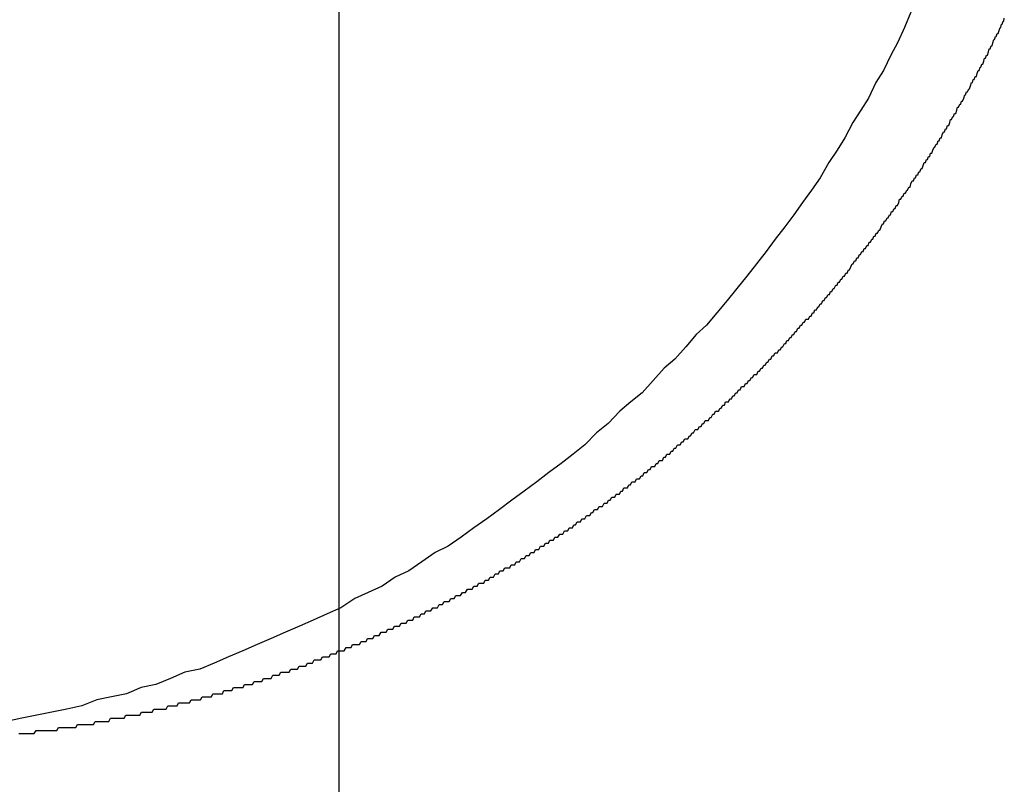
# Model space of a CAD drawing. Extents: x -2181 to 21819, y -809 to 17214.
# Drawn here: x 7325 to 7357, y 11562 to 11587 of the extents above; entities that cross this region are included whole.
import ezdxf

# ---------------------------------------------------------------- set-up
doc = ezdxf.new("R2010")
doc.units = 0
doc.header["$LTSCALE"] = 70
doc.linetypes.add('PHANTOM2_20', pattern=[31.75, 15.875, -3.175, 3.175, -3.175, 3.175, -3.175])
doc.layers.add('_0-1_LAYER_1', color=7, linetype='CONTINUOUS')
doc.layers.add('_0-2_LAYER_2', color=7, linetype='CONTINUOUS')

msp = doc.modelspace()

# ---------------------------------------------------------------- linework, layer by layer
at = {"layer": '_0-1_LAYER_1', "color": 7, "linetype": 'PHANTOM2_20'}
for p, q in [((7353.64, 11586.8), (7353.43, 11586.3)), ((7353.43, 11586.3), (7353.2, 11585.8)), ((7353.2, 11585.8), (7352.98, 11585.4)), ((7352.98, 11585.4), (7352.74, 11584.9)), ((7352.74, 11584.9), (7352.5, 11584.5)), ((7352.5, 11584.5), (7352.26, 11584)), ((7352.26, 11584), (7352.01, 11583.6)), ((7352.01, 11583.6), (7351.75, 11583.2)), ((7351.75, 11583.2), (7351.49, 11582.7)), ((7351.49, 11582.7), (7351.23, 11582.3)), ((7351.23, 11582.3), (7350.96, 11581.9)), ((7350.96, 11581.9), (7350.68, 11581.4)), ((7350.68, 11581.4), (7350.4, 11581)), ((7350.4, 11581), (7350.11, 11580.6)), ((7350.11, 11580.6), (7349.82, 11580.2)), ((7349.82, 11580.2), (7349.53, 11579.8)), ((7349.53, 11579.8), (7349.22, 11579.4)), ((7349.22, 11579.4), (7348.92, 11579)), ((7348.92, 11579), (7348.61, 11578.6)), ((7348.61, 11578.6), (7348.29, 11578.2)), ((7348.29, 11578.2), (7347.97, 11577.8)), ((7347.97, 11577.8), (7347.65, 11577.4)), ((7347.65, 11577.4), (7347.32, 11577)), ((7347.32, 11577), (7346.98, 11576.6)), ((7346.98, 11576.6), (7346.64, 11576.3)), ((7346.64, 11576.3), (7346.3, 11575.9)), ((7346.3, 11575.9), (7345.95, 11575.5)), ((7345.95, 11575.5), (7345.6, 11575.2)), ((7345.6, 11575.2), (7345.24, 11574.8)), ((7345.24, 11574.8), (7344.88, 11574.4)), ((7344.88, 11574.4), (7344.51, 11574.1)), ((7344.51, 11574.1), (7344.15, 11573.8)), ((7344.15, 11573.8), (7343.77, 11573.4)), ((7343.77, 11573.4), (7343.39, 11573.1)), ((7343.39, 11573.1), (7343.01, 11572.7)), ((7343.01, 11572.7), (7342.63, 11572.4)), ((7342.63, 11572.4), (7342.24, 11572.1)), ((7342.24, 11572.1), (7341.84, 11571.8)), ((7341.84, 11571.8), (7341.45, 11571.5)), ((7341.45, 11571.5), (7341.04, 11571.2)), ((7341.04, 11571.2), (7340.64, 11570.9)), ((7340.64, 11570.9), (7340.23, 11570.6)), ((7340.23, 11570.6), (7339.82, 11570.3)), ((7339.82, 11570.3), (7339.4, 11570)), ((7339.4, 11570), (7338.99, 11569.7)), ((7338.99, 11569.7), (7338.56, 11569.4)), ((7338.14, 11569.2), (7337.71, 11568.9)), ((7338.56, 11569.4), (7338.14, 11569.2)), ((7337.71, 11568.9), (7337.28, 11568.6)), ((7337.28, 11568.6), (7336.84, 11568.4)), ((7336.84, 11568.4), (7336.41, 11568.1)), ((7335.96, 11567.9), (7335.52, 11567.7)), ((7336.41, 11568.1), (7335.96, 11567.9)), ((7335.52, 11567.7), (7335.07, 11567.4)), ((7335.07, 11567.4), (7334.62, 11567.2)), ((7334.17, 11567), (7333.72, 11566.8)), ((7334.62, 11567.2), (7334.17, 11567)), ((7333.26, 11566.6), (7332.8, 11566.4)), ((7333.72, 11566.8), (7333.26, 11566.6)), ((7332.8, 11566.4), (7332.34, 11566.2)), ((7331.87, 11566), (7331.41, 11565.8)), ((7332.34, 11566.2), (7331.87, 11566)), ((7331.41, 11565.8), (7330.94, 11565.6)), ((7329.99, 11565.3), (7329.52, 11565.1)), ((7330.47, 11565.4), (7329.99, 11565.3)), ((7330.94, 11565.6), (7330.47, 11565.4)), ((7329.52, 11565.1), (7329.04, 11564.9)), ((7328.56, 11564.8), (7328.08, 11564.6)), ((7329.04, 11564.9), (7328.56, 11564.8)), ((7327.12, 11564.4), (7326.63, 11564.2)), ((7327.6, 11564.5), (7327.12, 11564.4)), ((7328.08, 11564.6), (7327.6, 11564.5)), ((7325.65, 11564), (7325.16, 11563.9)), ((7326.14, 11564.1), (7325.65, 11564)), ((7326.63, 11564.2), (7326.14, 11564.1)), ((7324.67, 11563.8), (7324.18, 11563.7)), ((7325.16, 11563.9), (7324.67, 11563.8))]:
    msp.add_line(p, q, dxfattribs=at)
at = {"layer": '_0-1_LAYER_1', "color": 7, "linetype": 'Continuous'}
for p, q in [((7356.61, 11586.4), (7356.64, 11586.5)), ((7356.64, 11586.5), (7356.66, 11586.5)), ((7356.66, 11586.5), (7356.68, 11586.6)), ((7356.48, 11586.1), (7356.51, 11586.2)), ((7356.51, 11586.2), (7356.54, 11586.3)), ((7356.54, 11586.3), (7356.57, 11586.3)), ((7356.57, 11586.3), (7356.59, 11586.4)), ((7356.59, 11586.4), (7356.61, 11586.4)), ((7356.31, 11585.8), (7356.34, 11585.9)), ((7356.34, 11585.9), (7356.36, 11585.9)), ((7356.36, 11585.9), (7356.39, 11586)), ((7356.39, 11586), (7356.42, 11586)), ((7356.42, 11586), (7356.45, 11586.1)), ((7356.45, 11586.1), (7356.48, 11586.1)), ((7356.13, 11585.4), (7356.16, 11585.5)), ((7356.16, 11585.5), (7356.19, 11585.6)), ((7356.19, 11585.6), (7356.22, 11585.6)), ((7356.22, 11585.6), (7356.25, 11585.7)), ((7356.25, 11585.7), (7356.28, 11585.7)), ((7356.28, 11585.7), (7356.31, 11585.8)), ((7355.98, 11585.1), (7356.01, 11585.2)), ((7356.01, 11585.2), (7356.04, 11585.3)), ((7356.04, 11585.3), (7356.07, 11585.3)), ((7356.07, 11585.3), (7356.1, 11585.4)), ((7356.1, 11585.4), (7356.13, 11585.4)), ((7355.8, 11584.8), (7355.83, 11584.9)), ((7355.83, 11584.9), (7355.86, 11584.9)), ((7355.86, 11584.9), (7355.89, 11585)), ((7355.89, 11585), (7355.92, 11585)), ((7355.92, 11585), (7355.95, 11585.1)), ((7355.95, 11585.1), (7355.98, 11585.1)), ((7355.64, 11584.5), (7355.67, 11584.6)), ((7355.67, 11584.6), (7355.7, 11584.6)), ((7355.7, 11584.6), (7355.73, 11584.7)), ((7355.73, 11584.7), (7355.77, 11584.7)), ((7355.77, 11584.7), (7355.8, 11584.8)), ((7355.48, 11584.2), (7355.52, 11584.3)), ((7355.52, 11584.3), (7355.55, 11584.3)), ((7355.55, 11584.3), (7355.58, 11584.4)), ((7355.58, 11584.4), (7355.61, 11584.5)), ((7355.61, 11584.5), (7355.64, 11584.5)), ((7355.26, 11583.8), (7355.29, 11583.9)), ((7355.29, 11583.9), (7355.32, 11583.9)), ((7355.32, 11583.9), (7355.36, 11584)), ((7355.36, 11584), (7355.39, 11584.1)), ((7355.39, 11584.1), (7355.42, 11584.1)), ((7355.42, 11584.1), (7355.45, 11584.2)), ((7355.45, 11584.2), (7355.48, 11584.2)), ((7355.1, 11583.5), (7355.13, 11583.6)), ((7355.13, 11583.6), (7355.16, 11583.7)), ((7355.16, 11583.7), (7355.19, 11583.7)), ((7355.19, 11583.7), (7355.23, 11583.8)), ((7355.23, 11583.8), (7355.26, 11583.8)), ((7354.9, 11583.2), (7354.93, 11583.3)), ((7354.93, 11583.3), (7354.96, 11583.3)), ((7354.96, 11583.3), (7355, 11583.4)), ((7355, 11583.4), (7355.03, 11583.4)), ((7355.03, 11583.4), (7355.06, 11583.5)), ((7355.06, 11583.5), (7355.1, 11583.5)), ((7354.73, 11582.9), (7354.76, 11583)), ((7354.76, 11583), (7354.8, 11583)), ((7354.8, 11583), (7354.83, 11583.1)), ((7354.83, 11583.1), (7354.87, 11583.1)), ((7354.87, 11583.1), (7354.9, 11583.2)), ((7354.56, 11582.6), (7354.59, 11582.7)), ((7354.59, 11582.7), (7354.63, 11582.7)), ((7354.63, 11582.7), (7354.66, 11582.8)), ((7354.66, 11582.8), (7354.7, 11582.9)), ((7354.7, 11582.9), (7354.73, 11582.9)), ((7354.32, 11582.2), (7354.35, 11582.3)), ((7354.35, 11582.3), (7354.39, 11582.4)), ((7354.39, 11582.4), (7354.42, 11582.4)), ((7354.42, 11582.4), (7354.46, 11582.5)), ((7354.46, 11582.5), (7354.49, 11582.5)), ((7354.49, 11582.5), (7354.53, 11582.6)), ((7354.53, 11582.6), (7354.56, 11582.6)), ((7354.11, 11581.9), (7354.14, 11582)), ((7354.14, 11582), (7354.18, 11582)), ((7354.18, 11582), (7354.21, 11582.1)), ((7354.21, 11582.1), (7354.25, 11582.1)), ((7354.25, 11582.1), (7354.28, 11582.2)), ((7354.28, 11582.2), (7354.32, 11582.2)), ((7353.93, 11581.6), (7353.97, 11581.7)), ((7353.97, 11581.7), (7354, 11581.7)), ((7354, 11581.7), (7354.04, 11581.8)), ((7354.04, 11581.8), (7354.07, 11581.9)), ((7354.07, 11581.9), (7354.11, 11581.9)), ((7353.72, 11581.3), (7353.75, 11581.4)), ((7353.75, 11581.4), (7353.79, 11581.4)), ((7353.79, 11581.4), (7353.82, 11581.5)), ((7353.82, 11581.5), (7353.86, 11581.5)), ((7353.86, 11581.5), (7353.9, 11581.6)), ((7353.9, 11581.6), (7353.93, 11581.6)), ((7353.46, 11580.9), (7353.5, 11581)), ((7353.5, 11581), (7353.53, 11581)), ((7353.53, 11581), (7353.57, 11581.1)), ((7353.57, 11581.1), (7353.61, 11581.1)), ((7353.61, 11581.1), (7353.64, 11581.2)), ((7353.64, 11581.2), (7353.68, 11581.3)), ((7353.68, 11581.3), (7353.72, 11581.3)), ((7353.24, 11580.6), (7353.27, 11580.7)), ((7353.27, 11580.7), (7353.31, 11580.7)), ((7353.31, 11580.7), (7353.35, 11580.8)), ((7353.35, 11580.8), (7353.39, 11580.8)), ((7353.39, 11580.8), (7353.42, 11580.9)), ((7353.42, 11580.9), (7353.46, 11580.9)), ((7353.05, 11580.3), (7353.09, 11580.4)), ((7353.09, 11580.4), (7353.12, 11580.4)), ((7353.12, 11580.4), (7353.16, 11580.5)), ((7353.16, 11580.5), (7353.2, 11580.5)), ((7353.2, 11580.5), (7353.24, 11580.6)), ((7352.82, 11580), (7352.86, 11580.1)), ((7352.86, 11580.1), (7352.9, 11580.1)), ((7352.9, 11580.1), (7352.94, 11580.2)), ((7352.94, 11580.2), (7352.97, 11580.2)), ((7352.97, 11580.2), (7353.01, 11580.3)), ((7353.01, 11580.3), (7353.05, 11580.3)), ((7352.63, 11579.7), (7352.67, 11579.8)), ((7352.67, 11579.8), (7352.71, 11579.9)), ((7352.71, 11579.9), (7352.74, 11579.9)), ((7352.74, 11579.9), (7352.78, 11580)), ((7352.78, 11580), (7352.82, 11580)), ((7352.32, 11579.3), (7352.36, 11579.4)), ((7352.36, 11579.4), (7352.4, 11579.4)), ((7352.4, 11579.4), (7352.43, 11579.5)), ((7352.43, 11579.5), (7352.47, 11579.5)), ((7352.47, 11579.5), (7352.51, 11579.6)), ((7352.51, 11579.6), (7352.55, 11579.6)), ((7352.55, 11579.6), (7352.59, 11579.7)), ((7352.59, 11579.7), (7352.63, 11579.7)), ((7352.08, 11579), (7352.12, 11579.1)), ((7352.12, 11579.1), (7352.16, 11579.1)), ((7352.16, 11579.1), (7352.2, 11579.2)), ((7352.2, 11579.2), (7352.24, 11579.2)), ((7352.24, 11579.2), (7352.28, 11579.3)), ((7352.28, 11579.3), (7352.32, 11579.3)), ((7351.84, 11578.7), (7351.88, 11578.8)), ((7351.88, 11578.8), (7351.92, 11578.8)), ((7351.92, 11578.8), (7351.96, 11578.9)), ((7351.96, 11578.9), (7352, 11578.9)), ((7352, 11578.9), (7352.04, 11579)), ((7352.04, 11579), (7352.08, 11579)), ((7351.64, 11578.4), (7351.68, 11578.5)), ((7351.68, 11578.5), (7351.72, 11578.6)), ((7351.72, 11578.6), (7351.76, 11578.6)), ((7351.76, 11578.6), (7351.8, 11578.7)), ((7351.8, 11578.7), (7351.84, 11578.7)), ((7351.39, 11578.1), (7351.43, 11578.2)), ((7351.43, 11578.2), (7351.47, 11578.2)), ((7351.47, 11578.2), (7351.52, 11578.3)), ((7351.52, 11578.3), (7351.56, 11578.3)), ((7351.56, 11578.3), (7351.6, 11578.4)), ((7351.6, 11578.4), (7351.64, 11578.4)), ((7351.06, 11577.7), (7351.1, 11577.8)), ((7351.1, 11577.8), (7351.14, 11577.8)), ((7351.14, 11577.8), (7351.19, 11577.9)), ((7351.19, 11577.9), (7351.23, 11577.9)), ((7351.23, 11577.9), (7351.27, 11578)), ((7351.27, 11578), (7351.31, 11578)), ((7351.31, 11578), (7351.35, 11578.1)), ((7351.35, 11578.1), (7351.39, 11578.1)), ((7350.81, 11577.4), (7350.85, 11577.5)), ((7350.85, 11577.5), (7350.89, 11577.5)), ((7350.89, 11577.5), (7350.94, 11577.6)), ((7350.94, 11577.6), (7350.98, 11577.6)), ((7350.98, 11577.6), (7351.02, 11577.7)), ((7351.02, 11577.7), (7351.06, 11577.7)), ((7350.56, 11577.1), (7350.6, 11577.2)), ((7350.6, 11577.2), (7350.64, 11577.2)), ((7350.64, 11577.2), (7350.68, 11577.3)), ((7350.68, 11577.3), (7350.73, 11577.3)), ((7350.73, 11577.3), (7350.77, 11577.4)), ((7350.77, 11577.4), (7350.81, 11577.4)), ((7350.3, 11576.8), (7350.34, 11576.9)), ((7350.34, 11576.9), (7350.39, 11576.9)), ((7350.39, 11576.9), (7350.43, 11577)), ((7350.43, 11577), (7350.47, 11577)), ((7350.47, 11577), (7350.51, 11577.1)), ((7350.51, 11577.1), (7350.56, 11577.1)), ((7350, 11576.5), (7350.04, 11576.6)), ((7350.04, 11576.6), (7350.08, 11576.6)), ((7350.08, 11576.6), (7350.13, 11576.7)), ((7350.13, 11576.7), (7350.17, 11576.7)), ((7350.17, 11576.7), (7350.21, 11576.8)), ((7350.21, 11576.8), (7350.26, 11576.8)), ((7350.26, 11576.8), (7350.3, 11576.8)), ((7349.65, 11576.1), (7349.69, 11576.2)), ((7349.69, 11576.2), (7349.74, 11576.2)), ((7349.74, 11576.2), (7349.78, 11576.3)), ((7349.78, 11576.3), (7349.82, 11576.3)), ((7349.82, 11576.3), (7349.87, 11576.4)), ((7349.87, 11576.4), (7349.91, 11576.4)), ((7349.91, 11576.4), (7349.95, 11576.5)), ((7349.95, 11576.5), (7350, 11576.5)), ((7349.38, 11575.8), (7349.43, 11575.9)), ((7349.43, 11575.9), (7349.47, 11575.9)), ((7349.47, 11575.9), (7349.52, 11576)), ((7349.52, 11576), (7349.56, 11576)), ((7349.56, 11576), (7349.6, 11576.1)), ((7349.6, 11576.1), (7349.65, 11576.1)), ((7349.07, 11575.5), (7349.12, 11575.6)), ((7349.12, 11575.6), (7349.16, 11575.6)), ((7349.16, 11575.6), (7349.21, 11575.7)), ((7349.21, 11575.7), (7349.25, 11575.7)), ((7349.25, 11575.7), (7349.29, 11575.7)), ((7349.29, 11575.7), (7349.34, 11575.8)), ((7349.34, 11575.8), (7349.38, 11575.8)), ((7348.8, 11575.2), (7348.85, 11575.3)), ((7348.85, 11575.3), (7348.89, 11575.3)), ((7348.89, 11575.3), (7348.94, 11575.4)), ((7348.94, 11575.4), (7348.98, 11575.4)), ((7348.98, 11575.4), (7349.03, 11575.5)), ((7349.03, 11575.5), (7349.07, 11575.5)), ((7348.48, 11574.9), (7348.53, 11575)), ((7348.53, 11575), (7348.57, 11575)), ((7348.57, 11575), (7348.62, 11575)), ((7348.62, 11575), (7348.66, 11575.1)), ((7348.66, 11575.1), (7348.71, 11575.1)), ((7348.71, 11575.1), (7348.76, 11575.2)), ((7348.76, 11575.2), (7348.8, 11575.2)), ((7348.07, 11574.5), (7348.12, 11574.6)), ((7348.12, 11574.6), (7348.16, 11574.6)), ((7348.16, 11574.6), (7348.21, 11574.6)), ((7348.21, 11574.6), (7348.25, 11574.7)), ((7348.25, 11574.7), (7348.3, 11574.7)), ((7348.3, 11574.7), (7348.35, 11574.8)), ((7348.35, 11574.8), (7348.39, 11574.8)), ((7348.39, 11574.8), (7348.44, 11574.9)), ((7348.44, 11574.9), (7348.48, 11574.9)), ((7347.79, 11574.2), (7347.84, 11574.3)), ((7347.84, 11574.3), (7347.88, 11574.3)), ((7347.88, 11574.3), (7347.93, 11574.4)), ((7347.93, 11574.4), (7347.98, 11574.4)), ((7347.98, 11574.4), (7348.02, 11574.5)), ((7348.02, 11574.5), (7348.07, 11574.5)), ((7347.46, 11573.9), (7347.51, 11574)), ((7347.51, 11574), (7347.56, 11574)), ((7347.56, 11574), (7347.6, 11574.1)), ((7347.6, 11574.1), (7347.65, 11574.1)), ((7347.65, 11574.1), (7347.7, 11574.1)), ((7347.7, 11574.1), (7347.74, 11574.2)), ((7347.74, 11574.2), (7347.79, 11574.2)), ((7347.13, 11573.6), (7347.18, 11573.7)), ((7347.18, 11573.7), (7347.23, 11573.7)), ((7347.23, 11573.7), (7347.27, 11573.8)), ((7347.27, 11573.8), (7347.32, 11573.8)), ((7347.32, 11573.8), (7347.37, 11573.8)), ((7347.37, 11573.8), (7347.42, 11573.9)), ((7347.42, 11573.9), (7347.46, 11573.9)), ((7346.8, 11573.3), (7346.85, 11573.4)), ((7346.85, 11573.4), (7346.89, 11573.4)), ((7346.89, 11573.4), (7346.94, 11573.5)), ((7346.94, 11573.5), (7346.99, 11573.5)), ((7346.99, 11573.5), (7347.04, 11573.5)), ((7347.04, 11573.5), (7347.09, 11573.6)), ((7347.09, 11573.6), (7347.13, 11573.6)), ((7346.37, 11572.9), (7346.42, 11573)), ((7346.42, 11573), (7346.46, 11573)), ((7346.46, 11573), (7346.51, 11573.1)), ((7346.51, 11573.1), (7346.56, 11573.1)), ((7346.56, 11573.1), (7346.61, 11573.2)), ((7346.61, 11573.2), (7346.66, 11573.2)), ((7346.66, 11573.2), (7346.7, 11573.2)), ((7346.7, 11573.2), (7346.75, 11573.3)), ((7346.75, 11573.3), (7346.8, 11573.3)), ((7345.98, 11572.6), (7346.03, 11572.7)), ((7346.03, 11572.7), (7346.08, 11572.7)), ((7346.08, 11572.7), (7346.12, 11572.7)), ((7346.12, 11572.7), (7346.17, 11572.8)), ((7346.17, 11572.8), (7346.22, 11572.8)), ((7346.22, 11572.8), (7346.27, 11572.9)), ((7346.27, 11572.9), (7346.32, 11572.9)), ((7346.32, 11572.9), (7346.37, 11572.9)), ((7345.64, 11572.3), (7345.69, 11572.4)), ((7345.69, 11572.4), (7345.73, 11572.4)), ((7345.73, 11572.4), (7345.78, 11572.4)), ((7345.78, 11572.4), (7345.83, 11572.5)), ((7345.83, 11572.5), (7345.88, 11572.5)), ((7345.88, 11572.5), (7345.93, 11572.6)), ((7345.93, 11572.6), (7345.98, 11572.6)), ((7345.29, 11572), (7345.34, 11572.1)), ((7345.34, 11572.1), (7345.39, 11572.1)), ((7345.39, 11572.1), (7345.44, 11572.2)), ((7345.44, 11572.2), (7345.49, 11572.2)), ((7345.49, 11572.2), (7345.54, 11572.2)), ((7345.54, 11572.2), (7345.59, 11572.3)), ((7345.59, 11572.3), (7345.64, 11572.3)), ((7344.8, 11571.6), (7344.85, 11571.7)), ((7344.85, 11571.7), (7344.9, 11571.7)), ((7344.9, 11571.7), (7344.95, 11571.8)), ((7344.95, 11571.8), (7345, 11571.8)), ((7345, 11571.8), (7345.04, 11571.8)), ((7345.04, 11571.8), (7345.09, 11571.9)), ((7345.09, 11571.9), (7345.14, 11571.9)), ((7345.14, 11571.9), (7345.19, 11572)), ((7345.19, 11572), (7345.24, 11572)), ((7345.24, 11572), (7345.29, 11572)), ((7344.4, 11571.3), (7344.45, 11571.4)), ((7344.45, 11571.4), (7344.5, 11571.4)), ((7344.5, 11571.4), (7344.55, 11571.5)), ((7344.55, 11571.5), (7344.6, 11571.5)), ((7344.6, 11571.5), (7344.65, 11571.5)), ((7344.65, 11571.5), (7344.7, 11571.6)), ((7344.7, 11571.6), (7344.75, 11571.6)), ((7344.75, 11571.6), (7344.8, 11571.6)), ((7343.99, 11571), (7344.04, 11571.1)), ((7344.04, 11571.1), (7344.09, 11571.1)), ((7344.09, 11571.1), (7344.14, 11571.1)), ((7344.14, 11571.1), (7344.19, 11571.2)), ((7344.19, 11571.2), (7344.24, 11571.2)), ((7344.24, 11571.2), (7344.29, 11571.3)), ((7344.29, 11571.3), (7344.35, 11571.3)), ((7344.35, 11571.3), (7344.4, 11571.3)), ((7343.59, 11570.7), (7343.64, 11570.8)), ((7343.64, 11570.8), (7343.69, 11570.8)), ((7343.69, 11570.8), (7343.74, 11570.8)), ((7343.74, 11570.8), (7343.79, 11570.9)), ((7343.79, 11570.9), (7343.84, 11570.9)), ((7343.84, 11570.9), (7343.89, 11571)), ((7343.89, 11571), (7343.94, 11571)), ((7343.94, 11571), (7343.99, 11571)), ((7343.18, 11570.4), (7343.23, 11570.5)), ((7343.23, 11570.5), (7343.28, 11570.5)), ((7343.28, 11570.5), (7343.33, 11570.6)), ((7343.33, 11570.6), (7343.38, 11570.6)), ((7343.38, 11570.6), (7343.43, 11570.6)), ((7343.43, 11570.6), (7343.48, 11570.7)), ((7343.48, 11570.7), (7343.54, 11570.7)), ((7343.54, 11570.7), (7343.59, 11570.7)), ((7342.61, 11570), (7342.66, 11570.1)), ((7342.66, 11570.1), (7342.71, 11570.1)), ((7342.71, 11570.1), (7342.77, 11570.2)), ((7342.77, 11570.2), (7342.82, 11570.2)), ((7342.82, 11570.2), (7342.87, 11570.2)), ((7342.87, 11570.2), (7342.92, 11570.3)), ((7342.92, 11570.3), (7342.97, 11570.3)), ((7342.97, 11570.3), (7343.02, 11570.3)), ((7343.02, 11570.3), (7343.07, 11570.4)), ((7343.07, 11570.4), (7343.13, 11570.4)), ((7343.13, 11570.4), (7343.18, 11570.4)), ((7342.14, 11569.7), (7342.2, 11569.8)), ((7342.2, 11569.8), (7342.25, 11569.8)), ((7342.25, 11569.8), (7342.3, 11569.8)), ((7342.3, 11569.8), (7342.35, 11569.9)), ((7342.35, 11569.9), (7342.4, 11569.9)), ((7342.4, 11569.9), (7342.46, 11569.9)), ((7342.46, 11569.9), (7342.51, 11570)), ((7342.51, 11570), (7342.56, 11570)), ((7342.56, 11570), (7342.61, 11570)), ((7341.68, 11569.4), (7341.73, 11569.5)), ((7341.73, 11569.5), (7341.78, 11569.5)), ((7341.78, 11569.5), (7341.83, 11569.5)), ((7341.83, 11569.5), (7341.88, 11569.6)), ((7341.88, 11569.6), (7341.94, 11569.6)), ((7341.94, 11569.6), (7341.99, 11569.6)), ((7341.99, 11569.6), (7342.04, 11569.7)), ((7342.04, 11569.7), (7342.09, 11569.7)), ((7342.09, 11569.7), (7342.14, 11569.7)), ((7341.2, 11569.1), (7341.26, 11569.2)), ((7341.26, 11569.2), (7341.31, 11569.2)), ((7341.31, 11569.2), (7341.36, 11569.2)), ((7341.36, 11569.2), (7341.41, 11569.3)), ((7341.41, 11569.3), (7341.47, 11569.3)), ((7341.47, 11569.3), (7341.52, 11569.3)), ((7341.52, 11569.3), (7341.57, 11569.4)), ((7341.57, 11569.4), (7341.62, 11569.4)), ((7341.62, 11569.4), (7341.68, 11569.4)), ((7340.73, 11568.8), (7340.78, 11568.9)), ((7340.78, 11568.9), (7340.84, 11568.9)), ((7340.84, 11568.9), (7340.89, 11568.9)), ((7340.89, 11568.9), (7340.94, 11569)), ((7340.94, 11569), (7340.99, 11569)), ((7340.99, 11569), (7341.05, 11569)), ((7341.05, 11569), (7341.1, 11569.1)), ((7341.1, 11569.1), (7341.15, 11569.1)), ((7341.15, 11569.1), (7341.2, 11569.1)), ((7340.04, 11568.4), (7340.09, 11568.5)), ((7340.09, 11568.5), (7340.15, 11568.5)), ((7340.15, 11568.5), (7340.2, 11568.5)), ((7340.2, 11568.5), (7340.25, 11568.6)), ((7340.25, 11568.6), (7340.31, 11568.6)), ((7340.31, 11568.6), (7340.36, 11568.6)), ((7340.36, 11568.6), (7340.41, 11568.7)), ((7340.41, 11568.7), (7340.47, 11568.7)), ((7340.47, 11568.7), (7340.52, 11568.7)), ((7340.52, 11568.7), (7340.57, 11568.7)), ((7340.57, 11568.7), (7340.62, 11568.8)), ((7340.62, 11568.8), (7340.68, 11568.8)), ((7340.68, 11568.8), (7340.73, 11568.8)), ((7339.51, 11568.1), (7339.56, 11568.2)), ((7339.56, 11568.2), (7339.61, 11568.2)), ((7339.61, 11568.2), (7339.67, 11568.2)), ((7339.67, 11568.2), (7339.72, 11568.2)), ((7339.72, 11568.2), (7339.77, 11568.3)), ((7339.77, 11568.3), (7339.83, 11568.3)), ((7339.83, 11568.3), (7339.88, 11568.3)), ((7339.88, 11568.3), (7339.93, 11568.4)), ((7339.93, 11568.4), (7339.99, 11568.4)), ((7339.99, 11568.4), (7340.04, 11568.4)), ((7338.97, 11567.8), (7339.03, 11567.9)), ((7339.03, 11567.9), (7339.08, 11567.9)), ((7339.08, 11567.9), (7339.13, 11567.9)), ((7339.13, 11567.9), (7339.19, 11568)), ((7339.19, 11568), (7339.24, 11568)), ((7339.24, 11568), (7339.29, 11568)), ((7339.29, 11568), (7339.35, 11568)), ((7339.35, 11568), (7339.4, 11568.1)), ((7339.4, 11568.1), (7339.45, 11568.1)), ((7339.45, 11568.1), (7339.51, 11568.1)), ((7338.38, 11567.5), (7338.43, 11567.6)), ((7338.43, 11567.6), (7338.49, 11567.6)), ((7338.49, 11567.6), (7338.54, 11567.6)), ((7338.54, 11567.6), (7338.6, 11567.6)), ((7338.6, 11567.6), (7338.65, 11567.7)), ((7338.65, 11567.7), (7338.7, 11567.7)), ((7338.7, 11567.7), (7338.76, 11567.7)), ((7338.76, 11567.7), (7338.81, 11567.8)), ((7338.81, 11567.8), (7338.87, 11567.8)), ((7338.87, 11567.8), (7338.92, 11567.8)), ((7338.92, 11567.8), (7338.97, 11567.8)), ((7337.79, 11567.2), (7337.84, 11567.3)), ((7337.84, 11567.3), (7337.9, 11567.3)), ((7337.9, 11567.3), (7337.95, 11567.3)), ((7337.95, 11567.3), (7338, 11567.3)), ((7338, 11567.3), (7338.06, 11567.4)), ((7338.06, 11567.4), (7338.11, 11567.4)), ((7338.11, 11567.4), (7338.17, 11567.4)), ((7338.17, 11567.4), (7338.22, 11567.4)), ((7338.22, 11567.4), (7338.27, 11567.5)), ((7338.27, 11567.5), (7338.33, 11567.5)), ((7338.33, 11567.5), (7338.38, 11567.5)), ((7336.98, 11566.8), (7337.03, 11566.9)), ((7337.03, 11566.9), (7337.08, 11566.9)), ((7337.08, 11566.9), (7337.14, 11566.9)), ((7337.14, 11566.9), (7337.19, 11566.9)), ((7337.19, 11566.9), (7337.25, 11567)), ((7337.25, 11567), (7337.3, 11567)), ((7337.3, 11567), (7337.36, 11567)), ((7337.36, 11567), (7337.41, 11567)), ((7337.41, 11567), (7337.46, 11567.1)), ((7337.46, 11567.1), (7337.52, 11567.1)), ((7337.52, 11567.1), (7337.57, 11567.1)), ((7337.57, 11567.1), (7337.63, 11567.1)), ((7337.63, 11567.1), (7337.68, 11567.2)), ((7337.68, 11567.2), (7337.73, 11567.2)), ((7337.73, 11567.2), (7337.79, 11567.2)), ((7336.32, 11566.5), (7336.38, 11566.6)), ((7336.38, 11566.6), (7336.43, 11566.6)), ((7336.43, 11566.6), (7336.49, 11566.6)), ((7336.49, 11566.6), (7336.54, 11566.6)), ((7336.54, 11566.6), (7336.6, 11566.7)), ((7336.6, 11566.7), (7336.65, 11566.7)), ((7336.65, 11566.7), (7336.7, 11566.7)), ((7336.7, 11566.7), (7336.76, 11566.7)), ((7336.76, 11566.7), (7336.81, 11566.8)), ((7336.81, 11566.8), (7336.87, 11566.8)), ((7336.87, 11566.8), (7336.92, 11566.8)), ((7336.92, 11566.8), (7336.98, 11566.8)), ((7335.67, 11566.2), (7335.73, 11566.3)), ((7335.73, 11566.3), (7335.78, 11566.3)), ((7335.78, 11566.3), (7335.83, 11566.3)), ((7335.83, 11566.3), (7335.89, 11566.3)), ((7335.89, 11566.3), (7335.94, 11566.4)), ((7335.94, 11566.4), (7336, 11566.4)), ((7336, 11566.4), (7336.05, 11566.4)), ((7336.05, 11566.4), (7336.11, 11566.4)), ((7336.11, 11566.4), (7336.16, 11566.5)), ((7336.16, 11566.5), (7336.22, 11566.5)), ((7336.22, 11566.5), (7336.27, 11566.5)), ((7336.27, 11566.5), (7336.32, 11566.5)), ((7334.91, 11565.9), (7334.96, 11566)), ((7334.96, 11566), (7335.02, 11566)), ((7335.02, 11566), (7335.07, 11566)), ((7335.07, 11566), (7335.13, 11566)), ((7335.13, 11566), (7335.18, 11566)), ((7335.18, 11566), (7335.24, 11566.1)), ((7335.24, 11566.1), (7335.29, 11566.1)), ((7335.29, 11566.1), (7335.34, 11566.1)), ((7335.34, 11566.1), (7335.4, 11566.1)), ((7335.4, 11566.1), (7335.45, 11566.2)), ((7335.45, 11566.2), (7335.51, 11566.2)), ((7335.51, 11566.2), (7335.56, 11566.2)), ((7335.56, 11566.2), (7335.62, 11566.2)), ((7335.62, 11566.2), (7335.67, 11566.2)), ((7334.14, 11565.6), (7334.2, 11565.7)), ((7334.2, 11565.7), (7334.25, 11565.7)), ((7334.25, 11565.7), (7334.31, 11565.7)), ((7334.31, 11565.7), (7334.36, 11565.7)), ((7334.36, 11565.7), (7334.42, 11565.7)), ((7334.42, 11565.7), (7334.47, 11565.8)), ((7334.47, 11565.8), (7334.53, 11565.8)), ((7334.53, 11565.8), (7334.58, 11565.8)), ((7334.58, 11565.8), (7334.64, 11565.8)), ((7334.64, 11565.8), (7334.69, 11565.8)), ((7334.69, 11565.8), (7334.74, 11565.9)), ((7334.74, 11565.9), (7334.8, 11565.9)), ((7334.8, 11565.9), (7334.85, 11565.9)), ((7334.85, 11565.9), (7334.91, 11565.9)), ((7333.06, 11565.2), (7333.11, 11565.3)), ((7333.11, 11565.3), (7333.16, 11565.3)), ((7333.16, 11565.3), (7333.22, 11565.3)), ((7333.22, 11565.3), (7333.27, 11565.3)), ((7333.27, 11565.3), (7333.33, 11565.3)), ((7333.33, 11565.3), (7333.38, 11565.3)), ((7333.38, 11565.3), (7333.44, 11565.4)), ((7333.44, 11565.4), (7333.49, 11565.4)), ((7333.49, 11565.4), (7333.54, 11565.4)), ((7333.54, 11565.4), (7333.6, 11565.4)), ((7333.6, 11565.4), (7333.65, 11565.4)), ((7333.65, 11565.4), (7333.71, 11565.5)), ((7333.71, 11565.5), (7333.76, 11565.5)), ((7333.76, 11565.5), (7333.82, 11565.5)), ((7333.82, 11565.5), (7333.87, 11565.5)), ((7333.87, 11565.5), (7333.93, 11565.5)), ((7333.93, 11565.5), (7333.98, 11565.6)), ((7333.98, 11565.6), (7334.04, 11565.6)), ((7334.04, 11565.6), (7334.09, 11565.6)), ((7334.09, 11565.6), (7334.14, 11565.6)), ((7332.19, 11564.9), (7332.24, 11565)), ((7332.24, 11565), (7332.29, 11565)), ((7332.29, 11565), (7332.34, 11565)), ((7332.34, 11565), (7332.39, 11565)), ((7332.39, 11565), (7332.44, 11565)), ((7332.44, 11565), (7332.49, 11565)), ((7332.49, 11565), (7332.55, 11565.1)), ((7332.55, 11565.1), (7332.6, 11565.1)), ((7332.6, 11565.1), (7332.65, 11565.1)), ((7332.65, 11565.1), (7332.7, 11565.1)), ((7332.7, 11565.1), (7332.75, 11565.1)), ((7332.75, 11565.1), (7332.8, 11565.1)), ((7332.8, 11565.1), (7332.85, 11565.2)), ((7332.85, 11565.2), (7332.91, 11565.2)), ((7332.91, 11565.2), (7332.96, 11565.2)), ((7332.96, 11565.2), (7333.01, 11565.2)), ((7333.01, 11565.2), (7333.06, 11565.2)), ((7331.21, 11564.6), (7331.26, 11564.7)), ((7331.26, 11564.7), (7331.31, 11564.7)), ((7331.31, 11564.7), (7331.37, 11564.7)), ((7331.37, 11564.7), (7331.42, 11564.7)), ((7331.42, 11564.7), (7331.47, 11564.7)), ((7331.47, 11564.7), (7331.52, 11564.7)), ((7331.52, 11564.7), (7331.57, 11564.8)), ((7331.57, 11564.8), (7331.62, 11564.8)), ((7331.62, 11564.8), (7331.67, 11564.8)), ((7331.67, 11564.8), (7331.72, 11564.8)), ((7331.72, 11564.8), (7331.78, 11564.8)), ((7331.78, 11564.8), (7331.83, 11564.8)), ((7331.83, 11564.8), (7331.88, 11564.8)), ((7331.88, 11564.8), (7331.93, 11564.9)), ((7331.93, 11564.9), (7331.98, 11564.9)), ((7331.98, 11564.9), (7332.03, 11564.9)), ((7332.03, 11564.9), (7332.08, 11564.9)), ((7332.08, 11564.9), (7332.13, 11564.9)), ((7332.13, 11564.9), (7332.19, 11564.9)), ((7330.14, 11564.3), (7330.19, 11564.4)), ((7330.19, 11564.4), (7330.24, 11564.4)), ((7330.24, 11564.4), (7330.29, 11564.4)), ((7330.29, 11564.4), (7330.34, 11564.4)), ((7330.34, 11564.4), (7330.39, 11564.4)), ((7330.39, 11564.4), (7330.45, 11564.4)), ((7330.45, 11564.4), (7330.5, 11564.4)), ((7330.5, 11564.4), (7330.55, 11564.5)), ((7330.55, 11564.5), (7330.6, 11564.5)), ((7330.6, 11564.5), (7330.65, 11564.5)), ((7330.65, 11564.5), (7330.7, 11564.5)), ((7330.7, 11564.5), (7330.75, 11564.5)), ((7330.75, 11564.5), (7330.8, 11564.5)), ((7330.8, 11564.5), (7330.85, 11564.5)), ((7330.85, 11564.5), (7330.9, 11564.6)), ((7330.9, 11564.6), (7330.96, 11564.6)), ((7330.96, 11564.6), (7331.01, 11564.6)), ((7331.01, 11564.6), (7331.06, 11564.6)), ((7331.06, 11564.6), (7331.11, 11564.6)), ((7331.11, 11564.6), (7331.16, 11564.6)), ((7331.16, 11564.6), (7331.21, 11564.6)), ((7328.52, 11563.9), (7328.57, 11564)), ((7328.57, 11564), (7328.62, 11564)), ((7328.62, 11564), (7328.67, 11564)), ((7328.67, 11564), (7328.72, 11564)), ((7328.72, 11564), (7328.77, 11564)), ((7328.77, 11564), (7328.82, 11564)), ((7328.82, 11564), (7328.87, 11564)), ((7328.87, 11564), (7328.92, 11564)), ((7328.92, 11564), (7328.97, 11564.1)), ((7328.97, 11564.1), (7329.02, 11564.1)), ((7329.02, 11564.1), (7329.07, 11564.1)), ((7329.07, 11564.1), (7329.12, 11564.1)), ((7329.12, 11564.1), (7329.17, 11564.1)), ((7329.17, 11564.1), (7329.22, 11564.1)), ((7329.22, 11564.1), (7329.28, 11564.1)), ((7329.28, 11564.1), (7329.33, 11564.1)), ((7329.33, 11564.1), (7329.38, 11564.1)), ((7329.38, 11564.1), (7329.43, 11564.2)), ((7329.43, 11564.2), (7329.48, 11564.2)), ((7329.48, 11564.2), (7329.53, 11564.2)), ((7329.53, 11564.2), (7329.58, 11564.2)), ((7329.58, 11564.2), (7329.63, 11564.2)), ((7329.63, 11564.2), (7329.68, 11564.2)), ((7329.68, 11564.2), (7329.73, 11564.2)), ((7329.73, 11564.2), (7329.78, 11564.3)), ((7329.78, 11564.3), (7329.83, 11564.3)), ((7329.83, 11564.3), (7329.88, 11564.3)), ((7329.88, 11564.3), (7329.94, 11564.3)), ((7329.94, 11564.3), (7329.99, 11564.3)), ((7329.99, 11564.3), (7330.04, 11564.3)), ((7330.04, 11564.3), (7330.09, 11564.3)), ((7330.09, 11564.3), (7330.14, 11564.3)), ((7327.01, 11563.6), (7327.06, 11563.7)), ((7327.06, 11563.7), (7327.11, 11563.7)), ((7327.11, 11563.7), (7327.16, 11563.7)), ((7327.16, 11563.7), (7327.21, 11563.7)), ((7327.21, 11563.7), (7327.26, 11563.7)), ((7327.26, 11563.7), (7327.31, 11563.7)), ((7327.31, 11563.7), (7327.36, 11563.7)), ((7327.36, 11563.7), (7327.41, 11563.7)), ((7327.41, 11563.7), (7327.46, 11563.7)), ((7327.46, 11563.7), (7327.51, 11563.7)), ((7327.51, 11563.7), (7327.56, 11563.8)), ((7327.56, 11563.8), (7327.61, 11563.8)), ((7327.61, 11563.8), (7327.66, 11563.8)), ((7327.66, 11563.8), (7327.71, 11563.8)), ((7327.71, 11563.8), (7327.76, 11563.8)), ((7327.76, 11563.8), (7327.81, 11563.8)), ((7327.81, 11563.8), (7327.86, 11563.8)), ((7327.86, 11563.8), (7327.91, 11563.8)), ((7327.91, 11563.8), (7327.96, 11563.8)), ((7327.96, 11563.8), (7328.01, 11563.8)), ((7328.01, 11563.8), (7328.06, 11563.9)), ((7328.06, 11563.9), (7328.11, 11563.9)), ((7328.11, 11563.9), (7328.17, 11563.9)), ((7328.17, 11563.9), (7328.22, 11563.9)), ((7328.22, 11563.9), (7328.27, 11563.9)), ((7328.27, 11563.9), (7328.32, 11563.9)), ((7328.32, 11563.9), (7328.37, 11563.9)), ((7328.37, 11563.9), (7328.42, 11563.9)), ((7328.42, 11563.9), (7328.47, 11563.9)), ((7328.47, 11563.9), (7328.52, 11563.9)), ((7325.08, 11563.3), (7325.14, 11563.4)), ((7325.14, 11563.4), (7325.19, 11563.4)), ((7325.19, 11563.4), (7325.25, 11563.4)), ((7325.25, 11563.4), (7325.3, 11563.4)), ((7325.3, 11563.4), (7325.36, 11563.4)), ((7325.36, 11563.4), (7325.42, 11563.4)), ((7325.42, 11563.4), (7325.47, 11563.4)), ((7325.47, 11563.4), (7325.53, 11563.4)), ((7325.53, 11563.4), (7325.58, 11563.4)), ((7325.58, 11563.4), (7325.64, 11563.4)), ((7325.64, 11563.4), (7325.7, 11563.4)), ((7325.7, 11563.4), (7325.75, 11563.4)), ((7325.75, 11563.4), (7325.81, 11563.4)), ((7325.81, 11563.4), (7325.87, 11563.5)), ((7325.87, 11563.5), (7325.92, 11563.5)), ((7325.92, 11563.5), (7325.98, 11563.5)), ((7325.98, 11563.5), (7326.04, 11563.5)), ((7326.04, 11563.5), (7326.09, 11563.5)), ((7326.09, 11563.5), (7326.15, 11563.5)), ((7326.15, 11563.5), (7326.21, 11563.5)), ((7326.21, 11563.5), (7326.26, 11563.5)), ((7326.26, 11563.5), (7326.32, 11563.5)), ((7326.32, 11563.5), (7326.38, 11563.5)), ((7326.38, 11563.5), (7326.43, 11563.5)), ((7326.43, 11563.5), (7326.49, 11563.6)), ((7326.49, 11563.6), (7326.55, 11563.6)), ((7326.55, 11563.6), (7326.6, 11563.6)), ((7326.6, 11563.6), (7326.66, 11563.6)), ((7326.66, 11563.6), (7326.72, 11563.6)), ((7326.72, 11563.6), (7326.77, 11563.6)), ((7326.77, 11563.6), (7326.82, 11563.6)), ((7326.82, 11563.6), (7326.87, 11563.6)), ((7326.87, 11563.6), (7326.92, 11563.6)), ((7326.92, 11563.6), (7326.97, 11563.6)), ((7326.97, 11563.6), (7327.01, 11563.6)), ((7324.58, 11563.3), (7324.63, 11563.3)), ((7324.63, 11563.3), (7324.69, 11563.3)), ((7324.69, 11563.3), (7324.74, 11563.3)), ((7324.74, 11563.3), (7324.8, 11563.3)), ((7324.8, 11563.3), (7324.86, 11563.3)), ((7324.86, 11563.3), (7324.91, 11563.3)), ((7324.91, 11563.3), (7324.97, 11563.3)), ((7324.97, 11563.3), (7325.02, 11563.3)), ((7325.02, 11563.3), (7325.08, 11563.3))]:
    msp.add_line(p, q, dxfattribs=at)
at = {"layer": '_0-2_LAYER_2', "color": 7, "linetype": 'Continuous'}
msp.add_line((7335, 12310), (7335, 11032.5), dxfattribs=at)

doc.saveas('drawing.dxf')
